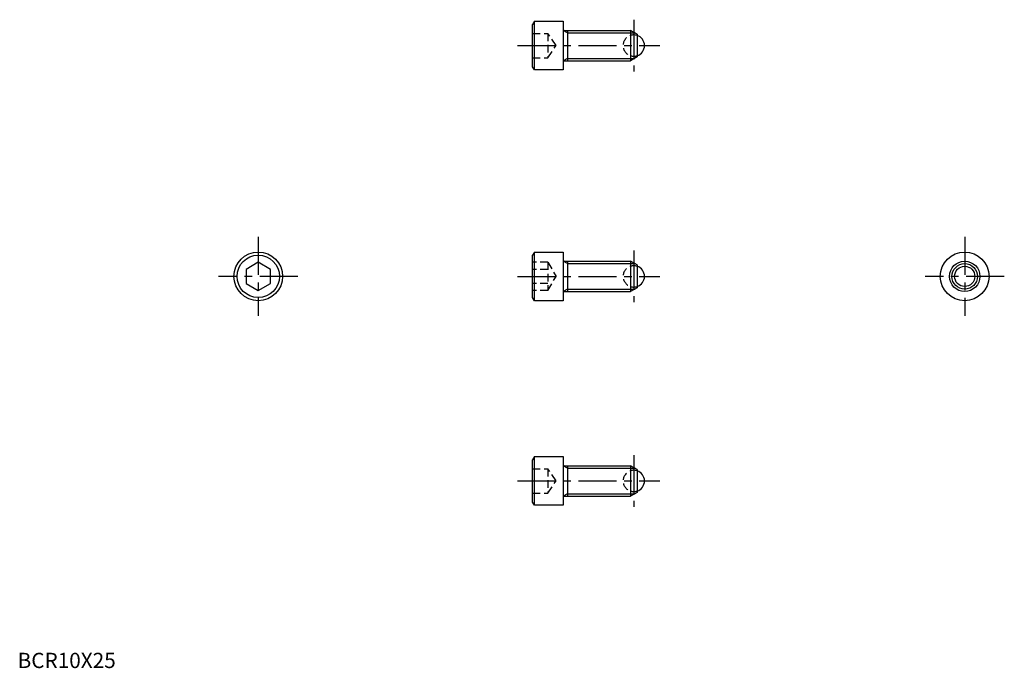
# Model space of a CAD drawing. Extents: x 1 to 324, y 0 to 213.
import ezdxf

# ---------------------------------------------------------------- set-up
doc = ezdxf.new("R2010")
doc.units = 0
doc.header["$LTSCALE"] = 10
doc.header["$MEASUREMENT"] = 0
doc.linetypes.add('CENTER', pattern=[2, 1.25, -0.25, 0.25, -0.25])
doc.linetypes.add('HIDDEN', pattern=[0.375, 0.25, -0.125])
doc.layers.get('0').update_dxf_attribs({"linetype": 'CONTINUOUS'})
for name, color, linetype in [('1', 1, 'CENTER'), ('2', 2, 'HIDDEN'), ('3', 3, 'CONTINUOUS')]:
    doc.layers.add(name, color=color, linetype=linetype)
doc.styles.add('Standard1', font='ARIAL.TTF')

msp = doc.modelspace()

# ---------------------------------------------------------------- linework, layer by layer
for p, q in [((169.66, 212.38), (169.06, 211.34)), ((169.06, 197.42), (169.06, 211.34)), ((169.66, 212.38), (179.06, 212.38)), ((169.66, 196.38), (169.66, 212.38)), ((179.06, 212.38), (179.06, 196.38)), ((179.46, 209.38), (201.2, 209.38)), ((180.47, 209.38), (180.47, 199.38)), ((201.2, 209.38), (201.2, 199.38)), ((203.36, 208.13), (201.2, 209.38)), ((203.36, 208.13), (203.36, 200.63)), ((203.36, 200.63), (201.2, 199.38)), ((169.66, 196.38), (169.06, 197.42)), ((179.46, 199.38), (201.2, 199.38)), ((179.06, 196.38), (169.66, 196.38)), ((169.66, 136.6), (169.06, 135.56)), ((169.66, 120.6), (169.66, 136.6)), ((169.66, 136.6), (179.06, 136.6)), ((179.06, 136.6), (179.06, 120.6)), ((78.99, 133.22), (74.99, 130.91)), ((82.99, 130.91), (78.99, 133.22)), ((169.06, 121.64), (169.06, 135.56)), ((179.46, 133.6), (201.2, 133.6)), ((180.47, 133.6), (180.47, 123.6)), ((203.36, 132.35), (201.2, 133.6)), ((201.2, 133.6), (201.2, 123.6)), ((74.99, 130.91), (74.99, 126.29)), ((82.99, 126.29), (82.99, 130.91)), ((203.36, 132.35), (203.36, 124.85)), ((74.99, 126.29), (78.99, 123.98)), ((78.99, 123.98), (82.99, 126.29)), ((179.46, 123.6), (201.2, 123.6)), ((203.36, 124.85), (201.2, 123.6)), ((169.66, 120.6), (169.06, 121.64)), ((179.06, 120.6), (169.66, 120.6)), ((169.66, 69.43), (169.06, 68.4)), ((169.06, 54.47), (169.06, 68.4)), ((169.66, 53.43), (169.66, 69.43)), ((169.66, 69.43), (179.06, 69.43)), ((179.06, 69.43), (179.06, 53.43)), ((179.46, 66.43), (201.2, 66.43)), ((180.47, 66.43), (180.47, 56.43)), ((203.36, 65.18), (201.2, 66.43)), ((201.2, 66.43), (201.2, 56.43)), ((203.36, 65.18), (203.36, 57.68)), ((179.46, 56.43), (201.2, 56.43)), ((203.36, 57.68), (201.2, 56.43)), ((169.66, 53.43), (169.06, 54.47)), ((179.06, 53.43), (169.66, 53.43))]:
    msp.add_line(p, q)
for centre, radius in [((78.99, 128.6), 8), ((310.87, 128.6), 8), ((78.99, 128.6), 6.96), ((310.87, 128.6), 5), ((310.87, 128.6), 3.32)]:
    msp.add_circle(centre, radius)
for centre, radius, start, end in [((179.46, 209.78), 0.4, 180, 270), ((202.26, 204.38), 3.5, 288.3177, 71.6823), ((179.46, 198.98), 0.4, 90, 180), ((179.46, 134), 0.4, 180, 270), ((202.26, 128.6), 3.5, 288.3177, 71.6823), ((179.46, 123.2), 0.4, 90, 180), ((179.46, 66.83), 0.4, 180, 270), ((202.26, 61.43), 3.5, 288.3177, 71.6823), ((179.46, 56.03), 0.4, 90, 180)]:
    msp.add_arc(centre, radius, start, end)
at = {"layer": '1'}
for p, q in [((202.26, 212.88), (202.26, 195.88)), ((164.06, 204.38), (210.76, 204.38)), ((78.99, 141.6), (78.99, 115.6)), ((310.87, 141.6), (310.87, 115.6)), ((202.26, 137.1), (202.26, 120.1)), ((91.99, 128.6), (65.99, 128.6)), ((164.06, 128.6), (210.76, 128.6)), ((323.87, 128.6), (297.87, 128.6)), ((202.26, 69.93), (202.26, 52.93)), ((164.06, 61.43), (210.76, 61.43))]:
    msp.add_line(p, q, dxfattribs=at)
at = {"layer": '2'}
for p, q in [((169.06, 208.38), (174.06, 208.38)), ((174.06, 208.38), (174.06, 200.38)), ((176.73, 204.38), (174.06, 208.38)), ((169.06, 204.38), (174.06, 204.38)), ((174.06, 200.38), (176.73, 204.38)), ((169.06, 200.38), (174.06, 200.38)), ((174.06, 133.22), (169.06, 133.22)), ((174.06, 133.22), (174.06, 123.98)), ((174.06, 133.22), (176.73, 128.6)), ((174.06, 130.91), (169.06, 130.91)), ((174.06, 126.29), (169.06, 126.29)), ((174.06, 123.98), (176.73, 128.6)), ((174.06, 123.98), (169.06, 123.98)), ((169.06, 65.43), (174.06, 65.43)), ((176.73, 61.43), (174.06, 65.43)), ((174.06, 65.43), (174.06, 57.43)), ((169.06, 61.43), (174.06, 61.43)), ((174.06, 57.43), (176.73, 61.43)), ((169.06, 57.43), (174.06, 57.43))]:
    msp.add_line(p, q, dxfattribs=at)
for centre in [(202.26, 204.38), (202.26, 128.6), (202.26, 61.43)]:
    msp.add_arc(centre, 3.5, 71.6823, 288.3177, dxfattribs=at)
at = {"layer": '3'}
for p, q in [((180.47, 208.57), (179.06, 209.38)), ((180.47, 208.57), (202.6, 208.57)), ((180.47, 200.19), (179.06, 199.38)), ((180.47, 200.19), (202.6, 200.19)), ((180.47, 132.79), (179.06, 133.6)), ((180.47, 132.79), (202.6, 132.79)), ((180.47, 124.41), (179.06, 123.6)), ((180.47, 124.41), (202.6, 124.41)), ((180.47, 65.62), (179.06, 66.43)), ((180.47, 65.62), (202.6, 65.62)), ((180.47, 57.25), (179.06, 56.43)), ((180.47, 57.25), (202.6, 57.25))]:
    msp.add_line(p, q, dxfattribs=at)
msp.add_circle((310.87, 128.6), 4.19, dxfattribs=at)

# ---------------------------------------------------------------- texts
at = {"color": 3, "style": 'Standard1'}
msp.add_text('BCR10X25', height=5, dxfattribs=at).set_placement((0, 0))

doc.saveas('drawing.dxf')
